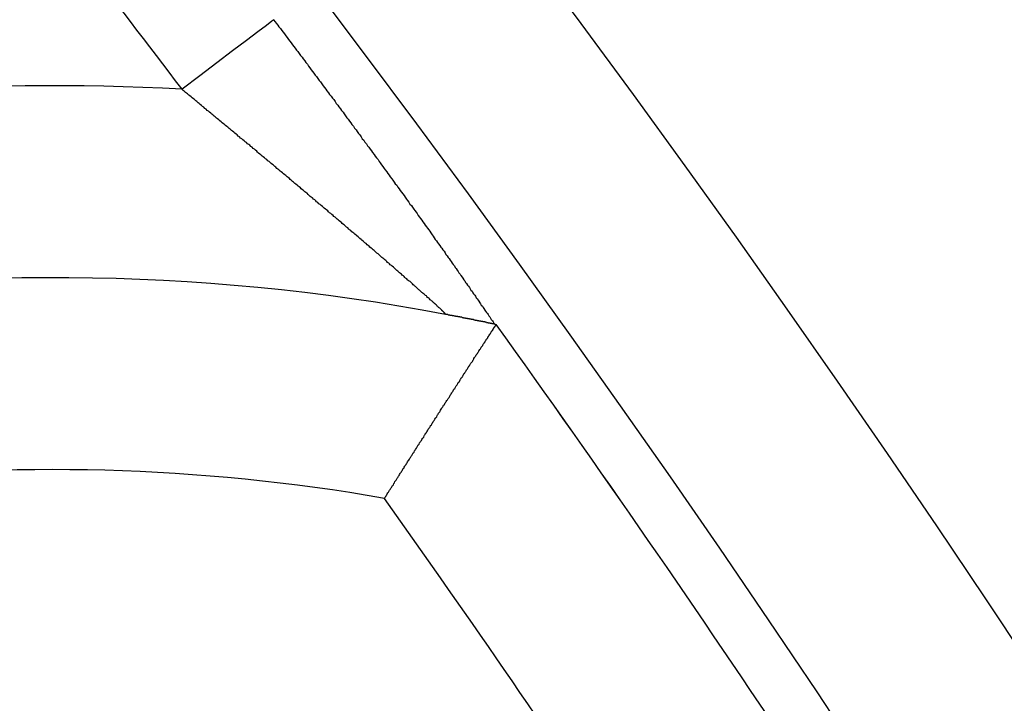
# Model space of a CAD drawing. Units: inches. Extents: x 253 to 628, y 51 to 334.
# Drawn here: x 591 to 594, y 213 to 215 of the extents above; entities that cross this region are included whole.
import ezdxf

# ---------------------------------------------------------------- set-up
doc = ezdxf.new("R2010")
doc.units = ezdxf.units.IN
doc.header["$MEASUREMENT"] = 0

msp = doc.modelspace()

# ---------------------------------------------------------------- linework, layer by layer
at = {"flags": 128}
msp.add_lwpolyline([(591.9408, 215.0158), (591.9355, 215.0118), (591.9215, 215.0011), (591.8991, 214.9842), (591.8694, 214.9616), (591.8333, 214.9343), (591.7923, 214.9032), (591.7479, 214.8696), (591.7018, 214.8346)], dxfattribs=at)
for points in [[(591.9404, 215.0156, 0), (591.9444, 215.0106, 0), (591.9474, 215.0066, 0), (591.9514, 215.0016, 0), (591.9544, 214.9976, 0), (591.9584, 214.9926, 0), (591.9614, 214.9876, 0), (591.9654, 214.9836, 0), (591.9684, 214.9786, 0), (591.9724, 214.9736, 0), (591.9754, 214.9696, 0), (591.9794, 214.9646, 0), (591.9824, 214.9596, 0), (591.9864, 214.9556, 0), (591.9894, 214.9506, 0), (591.9934, 214.9456, 0), (591.9964, 214.9416, 0), (592.0004, 214.9366, 0), (592.0034, 214.9326, 0), (592.0074, 214.9276, 0), (592.0104, 214.9226, 0), (592.0144, 214.9186, 0), (592.0174, 214.9136, 0), (592.0214, 214.9086, 0), (592.0244, 214.9046, 0), (592.0284, 214.8996, 0), (592.0314, 214.8946, 0), (592.0344, 214.8906, 0), (592.0384, 214.8856, 0), (592.0414, 214.8806, 0), (592.0454, 214.8766, 0), (592.0484, 214.8716, 0), (592.0524, 214.8676, 0), (592.0554, 214.8626, 0), (592.0594, 214.8576, 0), (592.0624, 214.8536, 0), (592.0664, 214.8486, 0), (592.0694, 214.8436, 0), (592.0734, 214.8396, 0), (592.0764, 214.8346, 0), (592.0794, 214.8306, 0), (592.0834, 214.8256, 0), (592.0864, 214.8206, 0), (592.0904, 214.8166, 0), (592.0934, 214.8116, 0), (592.0974, 214.8076, 0), (592.1004, 214.8026, 0), (592.1034, 214.7976, 0), (592.1074, 214.7936, 0), (592.1104, 214.7886, 0), (592.1144, 214.7836, 0), (592.1174, 214.7796, 0), (592.1214, 214.7746, 0), (592.1244, 214.7706, 0), (592.1274, 214.7656, 0), (592.1314, 214.7606, 0), (592.1344, 214.7566, 0), (592.1384, 214.7516, 0), (592.1414, 214.7476, 0), (592.1444, 214.7426, 0), (592.1484, 214.7386, 0), (592.1514, 214.7336, 0), (592.1554, 214.7286, 0), (592.1584, 214.7246, 0), (592.1614, 214.7196, 0), (592.1654, 214.7156, 0), (592.1684, 214.7106, 0), (592.1714, 214.7056, 0), (592.1754, 214.7016, 0), (592.1784, 214.6966, 0), (592.1824, 214.6926, 0), (592.1854, 214.6876, 0), (592.1884, 214.6836, 0), (592.1924, 214.6786, 0), (592.1954, 214.6746, 0), (592.1984, 214.6696, 0), (592.2024, 214.6646, 0), (592.2054, 214.6606, 0), (592.2084, 214.6556, 0), (592.2124, 214.6516, 0), (592.2154, 214.6466, 0), (592.2184, 214.6426, 0), (592.2214, 214.6376, 0), (592.2254, 214.6336, 0), (592.2284, 214.6286, 0), (592.2314, 214.6246, 0), (592.2354, 214.6196, 0), (592.2384, 214.6156, 0), (592.2414, 214.6106, 0), (592.2444, 214.6066, 0), (592.2484, 214.6016, 0), (592.2514, 214.5976, 0), (592.2544, 214.5926, 0), (592.2574, 214.5886, 0), (592.2614, 214.5846, 0), (592.2644, 214.5796, 0), (592.2674, 214.5756, 0), (592.2704, 214.5706, 0), (592.2734, 214.5666, 0), (592.2774, 214.5626, 0), (592.2804, 214.5576, 0), (592.2834, 214.5536, 0), (592.2864, 214.5486, 0), (592.2894, 214.5446, 0), (592.2924, 214.5406, 0), (592.2954, 214.5356, 0), (592.2994, 214.5316, 0), (592.3024, 214.5276, 0), (592.3054, 214.5226, 0), (592.3084, 214.5186, 0), (592.3114, 214.5146, 0), (592.3144, 214.5106, 0), (592.3174, 214.5056, 0), (592.3204, 214.5016, 0), (592.3234, 214.4976, 0), (592.3264, 214.4936, 0), (592.3294, 214.4896, 0), (592.3324, 214.4846, 0), (592.3354, 214.4806, 0), (592.3384, 214.4766, 0), (592.3414, 214.4726, 0), (592.3444, 214.4686, 0), (592.3474, 214.4646, 0), (592.3504, 214.4606, 0), (592.3534, 214.4556, 0), (592.3564, 214.4516, 0), (592.3584, 214.4476, 0), (592.3614, 214.4436, 0), (592.3644, 214.4396, 0), (592.3674, 214.4356, 0), (592.3704, 214.4316, 0), (592.3734, 214.4276, 0), (592.3764, 214.4236, 0), (592.3784, 214.4206, 0), (592.3814, 214.4166, 0), (592.3844, 214.4126, 0), (592.3874, 214.4086, 0), (592.3894, 214.4046, 0), (592.3924, 214.4006, 0), (592.3954, 214.3966, 0), (592.3974, 214.3936, 0), (592.4004, 214.3896, 0), (592.4034, 214.3856, 0), (592.4054, 214.3816, 0), (592.4084, 214.3786, 0), (592.4114, 214.3746, 0), (592.4134, 214.3706, 0), (592.4164, 214.3676, 0), (592.4184, 214.3636, 0), (592.4214, 214.3596, 0), (592.4234, 214.3566, 0), (592.4264, 214.3526, 0), (592.4284, 214.3496, 0), (592.4314, 214.3456, 0), (592.4334, 214.3426, 0), (592.4364, 214.3386, 0), (592.4384, 214.3356, 0), (592.4404, 214.3316, 0), (592.4434, 214.3286, 0), (592.4454, 214.3246, 0), (592.4484, 214.3216, 0), (592.4504, 214.3186, 0), (592.4524, 214.3146, 0), (592.4544, 214.3116, 0), (592.4574, 214.3086, 0), (592.4594, 214.3046, 0), (592.4614, 214.3016, 0), (592.4644, 214.2986, 0), (592.4664, 214.2956, 0), (592.4684, 214.2916, 0), (592.4704, 214.2886, 0), (592.4734, 214.2856, 0), (592.4754, 214.2826, 0), (592.4774, 214.2786, 0), (592.4794, 214.2756, 0), (592.4814, 214.2726, 0), (592.4844, 214.2696, 0), (592.4864, 214.2666, 0), (592.4884, 214.2636, 0), (592.4904, 214.2596, 0), (592.4924, 214.2566, 0), (592.4954, 214.2536, 0), (592.4974, 214.2506, 0), (592.4994, 214.2476, 0), (592.5014, 214.2446, 0), (592.5034, 214.2416, 0), (592.5054, 214.2386, 0), (592.5074, 214.2346, 0), (592.5104, 214.2316, 0), (592.5124, 214.2286, 0), (592.5144, 214.2256, 0), (592.5164, 214.2226, 0)], [(592.3884, 214.2486, 0), (592.3884, 214.2486, 0), (592.3884, 214.2486, 0), (592.3874, 214.2496, 0), (592.3874, 214.2496, 0), (592.3874, 214.2496, 0), (592.3874, 214.2496, 0), (592.3874, 214.2506, 0), (592.3864, 214.2506, 0), (592.3864, 214.2506, 0), (592.3864, 214.2516, 0), (592.3854, 214.2516, 0), (592.3854, 214.2516, 0), (592.3854, 214.2526, 0), (592.3844, 214.2526, 0), (592.3844, 214.2536, 0), (592.3844, 214.2536, 0), (592.3834, 214.2546, 0), (592.3834, 214.2546, 0), (592.3824, 214.2556, 0), (592.3814, 214.2556, 0), (592.3814, 214.2566, 0), (592.3804, 214.2576, 0), (592.3794, 214.2576, 0), (592.3784, 214.2586, 0), (592.3784, 214.2596, 0), (592.3774, 214.2606, 0), (592.3764, 214.2616, 0), (592.3754, 214.2626, 0), (592.3744, 214.2636, 0), (592.3734, 214.2646, 0), (592.3714, 214.2656, 0), (592.3704, 214.2666, 0), (592.3694, 214.2676, 0), (592.3684, 214.2686, 0), (592.3664, 214.2696, 0), (592.3654, 214.2716, 0), (592.3644, 214.2726, 0), (592.3624, 214.2736, 0), (592.3614, 214.2756, 0), (592.3594, 214.2766, 0), (592.3584, 214.2776, 0), (592.3564, 214.2796, 0), (592.3554, 214.2806, 0), (592.3534, 214.2826, 0), (592.3514, 214.2836, 0), (592.3504, 214.2856, 0), (592.3484, 214.2866, 0), (592.3464, 214.2886, 0), (592.3454, 214.2896, 0), (592.3434, 214.2916, 0), (592.3414, 214.2926, 0), (592.3394, 214.2946, 0), (592.3384, 214.2966, 0), (592.3364, 214.2976, 0), (592.3344, 214.2996, 0), (592.3324, 214.3006, 0), (592.3304, 214.3026, 0), (592.3284, 214.3046, 0), (592.3264, 214.3056, 0), (592.3244, 214.3076, 0), (592.3224, 214.3096, 0), (592.3204, 214.3116, 0), (592.3184, 214.3126, 0), (592.3164, 214.3146, 0), (592.3144, 214.3166, 0), (592.3124, 214.3186, 0), (592.3104, 214.3206, 0), (592.3084, 214.3216, 0), (592.3064, 214.3236, 0), (592.3044, 214.3256, 0), (592.3024, 214.3276, 0), (592.3004, 214.3296, 0), (592.2984, 214.3316, 0), (592.2964, 214.3336, 0), (592.2934, 214.3346, 0), (592.2914, 214.3366, 0), (592.2894, 214.3386, 0), (592.2874, 214.3406, 0), (592.2844, 214.3426, 0), (592.2824, 214.3446, 0), (592.2804, 214.3466, 0), (592.2784, 214.3486, 0), (592.2754, 214.3506, 0), (592.2734, 214.3526, 0), (592.2714, 214.3546, 0), (592.2684, 214.3566, 0), (592.2664, 214.3586, 0), (592.2644, 214.3606, 0), (592.2614, 214.3626, 0), (592.2594, 214.3646, 0), (592.2574, 214.3666, 0), (592.2544, 214.3696, 0), (592.2524, 214.3716, 0), (592.2494, 214.3736, 0), (592.2474, 214.3756, 0), (592.2444, 214.3776, 0), (592.2424, 214.3796, 0), (592.2404, 214.3816, 0), (592.2374, 214.3836, 0), (592.2354, 214.3856, 0), (592.2324, 214.3886, 0), (592.2304, 214.3906, 0), (592.2274, 214.3926, 0), (592.2254, 214.3946, 0), (592.2224, 214.3966, 0), (592.2204, 214.3986, 0), (592.2174, 214.4016, 0), (592.2154, 214.4036, 0), (592.2124, 214.4056, 0), (592.2094, 214.4076, 0), (592.2074, 214.4096, 0), (592.2044, 214.4126, 0), (592.2024, 214.4146, 0), (592.1994, 214.4166, 0), (592.1974, 214.4186, 0), (592.1944, 214.4206, 0), (592.1914, 214.4236, 0), (592.1894, 214.4256, 0), (592.1864, 214.4276, 0), (592.1844, 214.4296, 0), (592.1814, 214.4326, 0), (592.1784, 214.4346, 0), (592.1764, 214.4366, 0), (592.1734, 214.4386, 0), (592.1704, 214.4416, 0), (592.1684, 214.4436, 0), (592.1654, 214.4456, 0), (592.1634, 214.4476, 0), (592.1604, 214.4506, 0), (592.1574, 214.4526, 0), (592.1554, 214.4546, 0), (592.1524, 214.4576, 0), (592.1494, 214.4596, 0), (592.1464, 214.4616, 0), (592.1444, 214.4636, 0), (592.1414, 214.4666, 0), (592.1384, 214.4686, 0), (592.1364, 214.4706, 0), (592.1334, 214.4736, 0), (592.1304, 214.4756, 0), (592.1284, 214.4776, 0), (592.1254, 214.4806, 0), (592.1224, 214.4826, 0), (592.1194, 214.4846, 0), (592.1174, 214.4876, 0), (592.1144, 214.4896, 0), (592.1114, 214.4916, 0), (592.1084, 214.4946, 0), (592.1064, 214.4966, 0), (592.1034, 214.4986, 0), (592.1004, 214.5016, 0), (592.0974, 214.5036, 0), (592.0954, 214.5056, 0), (592.0924, 214.5086, 0), (592.0894, 214.5106, 0), (592.0864, 214.5126, 0), (592.0834, 214.5156, 0), (592.0814, 214.5176, 0), (592.0784, 214.5206, 0), (592.0754, 214.5226, 0), (592.0724, 214.5246, 0), (592.0694, 214.5276, 0), (592.0674, 214.5296, 0), (592.0644, 214.5316, 0), (592.0614, 214.5346, 0), (592.0584, 214.5366, 0), (592.0554, 214.5396, 0), (592.0524, 214.5416, 0), (592.0504, 214.5436, 0), (592.0474, 214.5466, 0), (592.0444, 214.5486, 0), (592.0414, 214.5516, 0), (592.0384, 214.5536, 0), (592.0354, 214.5556, 0), (592.0324, 214.5586, 0), (592.0304, 214.5606, 0), (592.0274, 214.5636, 0), (592.0244, 214.5656, 0), (592.0214, 214.5676, 0), (592.0184, 214.5706, 0), (592.0154, 214.5726, 0), (592.0124, 214.5756, 0), (592.0104, 214.5776, 0), (592.0074, 214.5806, 0), (592.0044, 214.5826, 0), (592.0014, 214.5846, 0), (591.9984, 214.5876, 0), (591.9954, 214.5896, 0), (591.9924, 214.5926, 0), (591.9894, 214.5946, 0), (591.9864, 214.5976, 0), (591.9834, 214.5996, 0), (591.9814, 214.6026, 0), (591.9784, 214.6046, 0), (591.9754, 214.6066, 0), (591.9724, 214.6096, 0), (591.9694, 214.6116, 0), (591.9664, 214.6146, 0), (591.9634, 214.6166, 0), (591.9604, 214.6196, 0), (591.9574, 214.6216, 0), (591.9544, 214.6246, 0), (591.9514, 214.6266, 0), (591.9484, 214.6286, 0), (591.9464, 214.6316, 0), (591.9434, 214.6336, 0), (591.9404, 214.6366, 0), (591.9374, 214.6386, 0), (591.9344, 214.6416, 0), (591.9314, 214.6436, 0), (591.9284, 214.6466, 0), (591.9254, 214.6486, 0), (591.9224, 214.6516, 0), (591.9194, 214.6536, 0), (591.9164, 214.6556, 0), (591.9134, 214.6586, 0), (591.9104, 214.6606, 0), (591.9074, 214.6636, 0), (591.9044, 214.6656, 0), (591.9014, 214.6686, 0), (591.8984, 214.6706, 0), (591.8964, 214.6736, 0), (591.8934, 214.6756, 0), (591.8904, 214.6786, 0), (591.8874, 214.6806, 0), (591.8844, 214.6836, 0), (591.8814, 214.6856, 0), (591.8784, 214.6886, 0), (591.8754, 214.6906, 0), (591.8724, 214.6926, 0), (591.8694, 214.6956, 0), (591.8664, 214.6976, 0), (591.8634, 214.7006, 0), (591.8604, 214.7026, 0), (591.8574, 214.7056, 0), (591.8544, 214.7076, 0), (591.8514, 214.7106, 0), (591.8484, 214.7126, 0), (591.8454, 214.7156, 0), (591.8424, 214.7176, 0), (591.8394, 214.7206, 0), (591.8364, 214.7226, 0), (591.8334, 214.7256, 0), (591.8304, 214.7276, 0), (591.8274, 214.7306, 0), (591.8244, 214.7326, 0), (591.8214, 214.7356, 0), (591.8184, 214.7376, 0), (591.8154, 214.7406, 0), (591.8124, 214.7426, 0), (591.8094, 214.7446, 0), (591.8064, 214.7476, 0), (591.8034, 214.7496, 0), (591.8004, 214.7526, 0), (591.7974, 214.7546, 0), (591.7944, 214.7576, 0), (591.7914, 214.7596, 0), (591.7884, 214.7626, 0), (591.7854, 214.7646, 0), (591.7824, 214.7676, 0), (591.7794, 214.7696, 0), (591.7764, 214.7726, 0), (591.7734, 214.7746, 0), (591.7704, 214.7776, 0), (591.7674, 214.7796, 0), (591.7644, 214.7826, 0), (591.7614, 214.7846, 0), (591.7584, 214.7876, 0), (591.7554, 214.7896, 0), (591.7524, 214.7926, 0), (591.7494, 214.7946, 0), (591.7464, 214.7976, 0), (591.7434, 214.7996, 0), (591.7404, 214.8026, 0), (591.7374, 214.8046, 0), (591.7344, 214.8076, 0), (591.7314, 214.8096, 0), (591.7284, 214.8126, 0), (591.7254, 214.8146, 0), (591.7224, 214.8176, 0), (591.7194, 214.8196, 0), (591.7164, 214.8226, 0), (591.7134, 214.8246, 0), (591.7104, 214.8266, 0), (591.7074, 214.8296, 0), (591.7044, 214.8316, 0), (591.7014, 214.8346, 0)], [(592.5164, 214.2226, 0), (592.5164, 214.2226, 0), (592.5164, 214.2226, 0), (592.5154, 214.2226, 0), (592.5154, 214.2226, 0), (592.5154, 214.2226, 0), (592.5154, 214.2226, 0), (592.5144, 214.2226, 0), (592.5144, 214.2226, 0), (592.5144, 214.2226, 0), (592.5144, 214.2226, 0), (592.5144, 214.2236, 0), (592.5134, 214.2236, 0), (592.5134, 214.2236, 0), (592.5134, 214.2236, 0), (592.5134, 214.2236, 0), (592.5124, 214.2236, 0), (592.5124, 214.2236, 0), (592.5124, 214.2236, 0), (592.5124, 214.2236, 0), (592.5114, 214.2236, 0), (592.5114, 214.2236, 0), (592.5114, 214.2236, 0), (592.5114, 214.2236, 0), (592.5104, 214.2236, 0), (592.5104, 214.2236, 0), (592.5104, 214.2236, 0), (592.5104, 214.2236, 0), (592.5094, 214.2236, 0), (592.5094, 214.2246, 0), (592.5094, 214.2246, 0), (592.5084, 214.2246, 0), (592.5084, 214.2246, 0), (592.5084, 214.2246, 0), (592.5084, 214.2246, 0), (592.5074, 214.2246, 0), (592.5074, 214.2246, 0), (592.5074, 214.2246, 0), (592.5064, 214.2246, 0), (592.5064, 214.2246, 0), (592.5064, 214.2246, 0), (592.5064, 214.2246, 0), (592.5054, 214.2246, 0), (592.5054, 214.2246, 0), (592.5054, 214.2246, 0), (592.5044, 214.2246, 0), (592.5044, 214.2256, 0), (592.5044, 214.2256, 0), (592.5034, 214.2256, 0), (592.5034, 214.2256, 0), (592.5034, 214.2256, 0), (592.5024, 214.2256, 0), (592.5024, 214.2256, 0), (592.5024, 214.2256, 0), (592.5014, 214.2256, 0), (592.5014, 214.2256, 0), (592.5014, 214.2256, 0), (592.5004, 214.2256, 0), (592.5004, 214.2256, 0), (592.4994, 214.2266, 0), (592.4994, 214.2266, 0), (592.4994, 214.2266, 0), (592.4984, 214.2266, 0), (592.4984, 214.2266, 0), (592.4974, 214.2266, 0), (592.4974, 214.2266, 0), (592.4974, 214.2266, 0), (592.4964, 214.2266, 0), (592.4964, 214.2266, 0), (592.4954, 214.2266, 0), (592.4954, 214.2266, 0), (592.4944, 214.2276, 0), (592.4944, 214.2276, 0), (592.4934, 214.2276, 0), (592.4934, 214.2276, 0), (592.4934, 214.2276, 0), (592.4924, 214.2276, 0), (592.4924, 214.2276, 0), (592.4914, 214.2276, 0), (592.4914, 214.2276, 0), (592.4904, 214.2276, 0), (592.4904, 214.2286, 0), (592.4894, 214.2286, 0), (592.4884, 214.2286, 0), (592.4884, 214.2286, 0), (592.4874, 214.2286, 0), (592.4874, 214.2286, 0), (592.4864, 214.2286, 0), (592.4864, 214.2286, 0), (592.4854, 214.2286, 0), (592.4854, 214.2296, 0), (592.4844, 214.2296, 0), (592.4834, 214.2296, 0), (592.4834, 214.2296, 0), (592.4824, 214.2296, 0), (592.4824, 214.2296, 0), (592.4814, 214.2296, 0), (592.4804, 214.2306, 0), (592.4804, 214.2306, 0), (592.4794, 214.2306, 0), (592.4784, 214.2306, 0), (592.4784, 214.2306, 0), (592.4774, 214.2306, 0), (592.4764, 214.2306, 0), (592.4764, 214.2306, 0), (592.4754, 214.2316, 0), (592.4744, 214.2316, 0), (592.4734, 214.2316, 0), (592.4734, 214.2316, 0), (592.4724, 214.2316, 0), (592.4714, 214.2316, 0), (592.4704, 214.2326, 0), (592.4704, 214.2326, 0), (592.4694, 214.2326, 0), (592.4684, 214.2326, 0), (592.4674, 214.2326, 0), (592.4664, 214.2326, 0), (592.4664, 214.2326, 0), (592.4654, 214.2336, 0), (592.4644, 214.2336, 0), (592.4634, 214.2336, 0), (592.4624, 214.2336, 0), (592.4624, 214.2336, 0), (592.4614, 214.2346, 0), (592.4604, 214.2346, 0), (592.4594, 214.2346, 0), (592.4584, 214.2346, 0), (592.4574, 214.2346, 0), (592.4564, 214.2346, 0), (592.4554, 214.2356, 0), (592.4544, 214.2356, 0), (592.4544, 214.2356, 0), (592.4534, 214.2356, 0), (592.4524, 214.2356, 0), (592.4514, 214.2356, 0), (592.4504, 214.2366, 0), (592.4494, 214.2366, 0), (592.4484, 214.2366, 0), (592.4474, 214.2366, 0), (592.4464, 214.2366, 0), (592.4454, 214.2376, 0), (592.4444, 214.2376, 0), (592.4434, 214.2376, 0), (592.4424, 214.2376, 0), (592.4414, 214.2376, 0), (592.4404, 214.2386, 0), (592.4394, 214.2386, 0), (592.4384, 214.2386, 0), (592.4374, 214.2386, 0), (592.4364, 214.2386, 0), (592.4354, 214.2396, 0), (592.4344, 214.2396, 0), (592.4334, 214.2396, 0), (592.4324, 214.2396, 0), (592.4314, 214.2396, 0), (592.4304, 214.2406, 0), (592.4294, 214.2406, 0), (592.4284, 214.2406, 0), (592.4264, 214.2406, 0), (592.4254, 214.2416, 0), (592.4244, 214.2416, 0), (592.4234, 214.2416, 0), (592.4224, 214.2416, 0), (592.4214, 214.2416, 0), (592.4204, 214.2426, 0), (592.4194, 214.2426, 0), (592.4184, 214.2426, 0), (592.4174, 214.2426, 0), (592.4154, 214.2426, 0), (592.4144, 214.2436, 0), (592.4134, 214.2436, 0), (592.4124, 214.2436, 0), (592.4114, 214.2436, 0), (592.4104, 214.2446, 0), (592.4084, 214.2446, 0), (592.4074, 214.2446, 0), (592.4064, 214.2446, 0), (592.4054, 214.2456, 0), (592.4044, 214.2456, 0), (592.4034, 214.2456, 0), (592.4014, 214.2456, 0), (592.4004, 214.2456, 0), (592.3994, 214.2466, 0), (592.3984, 214.2466, 0), (592.3964, 214.2466, 0), (592.3954, 214.2466, 0), (592.3944, 214.2476, 0), (592.3934, 214.2476, 0), (592.3924, 214.2476, 0), (592.3904, 214.2476, 0), (592.3894, 214.2486, 0), (592.3884, 214.2486, 0)], [(592.2294, 213.7686, 0), (592.2304, 213.7716, 0), (592.2324, 213.7736, 0), (592.2334, 213.7766, 0), (592.2354, 213.7786, 0), (592.2364, 213.7806, 0), (592.2384, 213.7836, 0), (592.2394, 213.7856, 0), (592.2414, 213.7886, 0), (592.2424, 213.7906, 0), (592.2444, 213.7926, 0), (592.2454, 213.7956, 0), (592.2474, 213.7976, 0), (592.2494, 213.8006, 0), (592.2504, 213.8026, 0), (592.2524, 213.8046, 0), (592.2534, 213.8076, 0), (592.2554, 213.8096, 0), (592.2564, 213.8126, 0), (592.2584, 213.8146, 0), (592.2594, 213.8166, 0), (592.2614, 213.8196, 0), (592.2624, 213.8216, 0), (592.2644, 213.8236, 0), (592.2654, 213.8266, 0), (592.2674, 213.8286, 0), (592.2684, 213.8316, 0), (592.2704, 213.8336, 0), (592.2714, 213.8356, 0), (592.2734, 213.8386, 0), (592.2744, 213.8406, 0), (592.2764, 213.8426, 0), (592.2774, 213.8456, 0), (592.2794, 213.8476, 0), (592.2804, 213.8506, 0), (592.2824, 213.8526, 0), (592.2834, 213.8546, 0), (592.2854, 213.8576, 0), (592.2864, 213.8596, 0), (592.2884, 213.8616, 0), (592.2894, 213.8646, 0), (592.2914, 213.8666, 0), (592.2924, 213.8686, 0), (592.2944, 213.8716, 0), (592.2954, 213.8736, 0), (592.2974, 213.8756, 0), (592.2984, 213.8786, 0), (592.3004, 213.8806, 0), (592.3014, 213.8826, 0), (592.3034, 213.8856, 0), (592.3044, 213.8876, 0), (592.3064, 213.8896, 0), (592.3074, 213.8926, 0), (592.3094, 213.8946, 0), (592.3104, 213.8966, 0), (592.3124, 213.8996, 0), (592.3134, 213.9016, 0), (592.3144, 213.9036, 0), (592.3164, 213.9066, 0), (592.3174, 213.9086, 0), (592.3194, 213.9106, 0), (592.3204, 213.9136, 0), (592.3224, 213.9156, 0), (592.3234, 213.9176, 0), (592.3254, 213.9196, 0), (592.3264, 213.9226, 0), (592.3284, 213.9246, 0), (592.3294, 213.9266, 0), (592.3314, 213.9286, 0), (592.3324, 213.9316, 0), (592.3334, 213.9336, 0), (592.3354, 213.9356, 0), (592.3364, 213.9386, 0), (592.3384, 213.9406, 0), (592.3394, 213.9426, 0), (592.3414, 213.9446, 0), (592.3424, 213.9466, 0), (592.3434, 213.9496, 0), (592.3454, 213.9516, 0), (592.3464, 213.9536, 0), (592.3484, 213.9556, 0), (592.3494, 213.9586, 0), (592.3514, 213.9606, 0), (592.3524, 213.9626, 0), (592.3534, 213.9646, 0), (592.3554, 213.9666, 0), (592.3564, 213.9696, 0), (592.3584, 213.9716, 0), (592.3594, 213.9736, 0), (592.3604, 213.9756, 0), (592.3624, 213.9776, 0), (592.3634, 213.9796, 0), (592.3654, 213.9816, 0), (592.3664, 213.9846, 0), (592.3674, 213.9866, 0), (592.3694, 213.9886, 0), (592.3704, 213.9906, 0), (592.3714, 213.9926, 0), (592.3734, 213.9946, 0), (592.3744, 213.9966, 0), (592.3754, 213.9986, 0), (592.3774, 214.0016, 0), (592.3784, 214.0036, 0), (592.3794, 214.0056, 0), (592.3814, 214.0076, 0), (592.3824, 214.0096, 0), (592.3834, 214.0116, 0), (592.3854, 214.0136, 0), (592.3864, 214.0156, 0), (592.3874, 214.0176, 0), (592.3894, 214.0196, 0), (592.3904, 214.0216, 0), (592.3914, 214.0236, 0), (592.3934, 214.0256, 0), (592.3944, 214.0276, 0), (592.3954, 214.0296, 0), (592.3974, 214.0316, 0), (592.3984, 214.0336, 0), (592.3994, 214.0356, 0), (592.4004, 214.0376, 0), (592.4024, 214.0396, 0), (592.4034, 214.0416, 0), (592.4044, 214.0436, 0), (592.4054, 214.0456, 0), (592.4074, 214.0476, 0), (592.4084, 214.0496, 0), (592.4094, 214.0516, 0), (592.4104, 214.0536, 0), (592.4124, 214.0556, 0), (592.4134, 214.0566, 0), (592.4144, 214.0586, 0), (592.4154, 214.0606, 0), (592.4164, 214.0626, 0), (592.4184, 214.0646, 0), (592.4194, 214.0666, 0), (592.4204, 214.0686, 0), (592.4214, 214.0706, 0), (592.4224, 214.0716, 0), (592.4244, 214.0736, 0), (592.4254, 214.0756, 0), (592.4264, 214.0776, 0), (592.4274, 214.0796, 0), (592.4284, 214.0806, 0), (592.4294, 214.0826, 0), (592.4314, 214.0846, 0), (592.4324, 214.0866, 0), (592.4334, 214.0876, 0), (592.4344, 214.0896, 0), (592.4354, 214.0916, 0), (592.4364, 214.0936, 0), (592.4374, 214.0946, 0), (592.4384, 214.0966, 0), (592.4404, 214.0986, 0), (592.4414, 214.1006, 0), (592.4424, 214.1016, 0), (592.4434, 214.1036, 0), (592.4444, 214.1056, 0), (592.4454, 214.1066, 0), (592.4464, 214.1086, 0), (592.4474, 214.1106, 0), (592.4484, 214.1116, 0), (592.4494, 214.1136, 0), (592.4504, 214.1146, 0), (592.4514, 214.1166, 0), (592.4524, 214.1186, 0), (592.4534, 214.1196, 0), (592.4544, 214.1216, 0), (592.4564, 214.1226, 0), (592.4574, 214.1246, 0), (592.4584, 214.1256, 0), (592.4594, 214.1276, 0), (592.4604, 214.1296, 0), (592.4614, 214.1306, 0), (592.4624, 214.1326, 0), (592.4624, 214.1336, 0), (592.4634, 214.1356, 0), (592.4644, 214.1366, 0), (592.4654, 214.1386, 0), (592.4664, 214.1396, 0), (592.4674, 214.1406, 0), (592.4684, 214.1426, 0), (592.4694, 214.1436, 0), (592.4704, 214.1456, 0), (592.4714, 214.1466, 0), (592.4724, 214.1486, 0), (592.4734, 214.1496, 0), (592.4744, 214.1506, 0), (592.4754, 214.1526, 0), (592.4754, 214.1536, 0), (592.4764, 214.1546, 0), (592.4774, 214.1566, 0), (592.4784, 214.1576, 0), (592.4794, 214.1586, 0), (592.4804, 214.1606, 0), (592.4814, 214.1616, 0), (592.4814, 214.1626, 0), (592.4824, 214.1636, 0), (592.4834, 214.1656, 0), (592.4844, 214.1666, 0), (592.4854, 214.1676, 0), (592.4854, 214.1686, 0), (592.4864, 214.1706, 0), (592.4874, 214.1716, 0), (592.4884, 214.1726, 0), (592.4894, 214.1736, 0), (592.4894, 214.1746, 0), (592.4904, 214.1756, 0), (592.4914, 214.1766, 0), (592.4914, 214.1786, 0), (592.4924, 214.1796, 0), (592.4934, 214.1806, 0), (592.4944, 214.1816, 0), (592.4944, 214.1826, 0), (592.4954, 214.1836, 0), (592.4964, 214.1846, 0), (592.4964, 214.1856, 0), (592.4974, 214.1866, 0), (592.4984, 214.1876, 0), (592.4984, 214.1886, 0), (592.4994, 214.1896, 0), (592.4994, 214.1906, 0), (592.5004, 214.1916, 0), (592.5014, 214.1916, 0), (592.5014, 214.1926, 0), (592.5024, 214.1936, 0), (592.5024, 214.1946, 0), (592.5034, 214.1956, 0), (592.5034, 214.1966, 0), (592.5044, 214.1966, 0), (592.5044, 214.1976, 0), (592.5054, 214.1986, 0), (592.5054, 214.1996, 0), (592.5064, 214.1996, 0), (592.5064, 214.2006, 0), (592.5074, 214.2016, 0), (592.5074, 214.2016, 0), (592.5074, 214.2026, 0), (592.5084, 214.2036, 0), (592.5084, 214.2036, 0), (592.5094, 214.2046, 0), (592.5094, 214.2056, 0), (592.5094, 214.2056, 0), (592.5104, 214.2066, 0), (592.5104, 214.2066, 0), (592.5114, 214.2076, 0), (592.5114, 214.2076, 0), (592.5114, 214.2086, 0), (592.5124, 214.2086, 0), (592.5124, 214.2096, 0), (592.5124, 214.2096, 0), (592.5124, 214.2106, 0), (592.5134, 214.2106, 0), (592.5134, 214.2116, 0), (592.5134, 214.2116, 0), (592.5144, 214.2116, 0), (592.5144, 214.2126, 0), (592.5144, 214.2126, 0), (592.5144, 214.2136, 0), (592.5154, 214.2136, 0), (592.5154, 214.2136, 0), (592.5154, 214.2146, 0), (592.5154, 214.2146, 0), (592.5154, 214.2146, 0), (592.5164, 214.2156, 0), (592.5164, 214.2156, 0), (592.5164, 214.2156, 0), (592.5164, 214.2166, 0), (592.5174, 214.2166, 0), (592.5174, 214.2166, 0), (592.5174, 214.2176, 0), (592.5174, 214.2176, 0), (592.5174, 214.2176, 0), (592.5174, 214.2176, 0), (592.5184, 214.2186, 0), (592.5184, 214.2186, 0), (592.5184, 214.2186, 0), (592.5184, 214.2186, 0), (592.5184, 214.2196, 0), (592.5194, 214.2196, 0), (592.5194, 214.2196, 0), (592.5194, 214.2196, 0), (592.5194, 214.2206, 0), (592.5194, 214.2206, 0), (592.5194, 214.2206, 0), (592.5194, 214.2206, 0), (592.5204, 214.2216, 0), (592.5204, 214.2216, 0), (592.5204, 214.2216, 0)], [(592.5164, 214.2226, 0), (592.5164, 214.2226, 0), (592.5164, 214.2226, 0), (592.5164, 214.2226, 0), (592.5164, 214.2226, 0), (592.5164, 214.2226, 0), (592.5164, 214.2226, 0), (592.5164, 214.2226, 0), (592.5164, 214.2226, 0), (592.5164, 214.2226, 0), (592.5164, 214.2226, 0), (592.5164, 214.2226, 0), (592.5164, 214.2226, 0), (592.5164, 214.2226, 0), (592.5164, 214.2226, 0), (592.5164, 214.2226, 0), (592.5164, 214.2226, 0), (592.5164, 214.2226, 0), (592.5174, 214.2226, 0), (592.5174, 214.2226, 0), (592.5174, 214.2226, 0), (592.5174, 214.2226, 0), (592.5174, 214.2226, 0), (592.5174, 214.2226, 0), (592.5174, 214.2226, 0), (592.5174, 214.2226, 0), (592.5174, 214.2226, 0), (592.5174, 214.2226, 0), (592.5174, 214.2226, 0), (592.5174, 214.2226, 0), (592.5174, 214.2226, 0), (592.5174, 214.2226, 0), (592.5174, 214.2226, 0), (592.5174, 214.2226, 0), (592.5174, 214.2226, 0), (592.5174, 214.2226, 0), (592.5174, 214.2226, 0), (592.5174, 214.2226, 0), (592.5174, 214.2226, 0), (592.5174, 214.2226, 0), (592.5174, 214.2226, 0), (592.5174, 214.2226, 0), (592.5174, 214.2226, 0), (592.5174, 214.2226, 0), (592.5174, 214.2226, 0), (592.5174, 214.2226, 0), (592.5174, 214.2226, 0), (592.5174, 214.2226, 0), (592.5174, 214.2226, 0), (592.5174, 214.2226, 0), (592.5174, 214.2226, 0), (592.5174, 214.2226, 0), (592.5174, 214.2226, 0), (592.5174, 214.2226, 0), (592.5174, 214.2226, 0), (592.5174, 214.2226, 0), (592.5174, 214.2226, 0), (592.5174, 214.2226, 0), (592.5184, 214.2226, 0), (592.5184, 214.2226, 0), (592.5184, 214.2226, 0), (592.5184, 214.2226, 0), (592.5184, 214.2226, 0), (592.5184, 214.2226, 0), (592.5184, 214.2226, 0), (592.5184, 214.2226, 0), (592.5184, 214.2226, 0), (592.5184, 214.2226, 0), (592.5184, 214.2226, 0), (592.5184, 214.2226, 0), (592.5184, 214.2226, 0), (592.5184, 214.2226, 0), (592.5184, 214.2226, 0), (592.5184, 214.2226, 0), (592.5184, 214.2226, 0), (592.5184, 214.2226, 0), (592.5184, 214.2226, 0), (592.5184, 214.2226, 0), (592.5184, 214.2226, 0), (592.5184, 214.2226, 0), (592.5184, 214.2226, 0), (592.5184, 214.2226, 0), (592.5184, 214.2226, 0), (592.5184, 214.2226, 0), (592.5184, 214.2226, 0), (592.5184, 214.2226, 0), (592.5184, 214.2226, 0), (592.5184, 214.2226, 0), (592.5184, 214.2216, 0), (592.5184, 214.2216, 0), (592.5184, 214.2216, 0), (592.5184, 214.2216, 0), (592.5184, 214.2216, 0), (592.5184, 214.2216, 0), (592.5184, 214.2216, 0), (592.5184, 214.2216, 0), (592.5184, 214.2216, 0), (592.5194, 214.2216, 0), (592.5194, 214.2216, 0), (592.5194, 214.2216, 0), (592.5194, 214.2216, 0), (592.5194, 214.2216, 0), (592.5194, 214.2216, 0), (592.5194, 214.2216, 0), (592.5194, 214.2216, 0), (592.5194, 214.2216, 0), (592.5194, 214.2216, 0), (592.5194, 214.2216, 0), (592.5194, 214.2216, 0), (592.5194, 214.2216, 0), (592.5194, 214.2216, 0), (592.5194, 214.2216, 0), (592.5194, 214.2216, 0), (592.5194, 214.2216, 0), (592.5194, 214.2216, 0), (592.5194, 214.2216, 0), (592.5194, 214.2216, 0), (592.5194, 214.2216, 0), (592.5194, 214.2216, 0), (592.5194, 214.2216, 0), (592.5194, 214.2216, 0), (592.5194, 214.2216, 0), (592.5194, 214.2216, 0), (592.5194, 214.2216, 0), (592.5194, 214.2216, 0), (592.5194, 214.2216, 0), (592.5194, 214.2216, 0), (592.5194, 214.2216, 0), (592.5194, 214.2216, 0), (592.5194, 214.2216, 0), (592.5194, 214.2216, 0), (592.5194, 214.2216, 0), (592.5194, 214.2216, 0), (592.5194, 214.2216, 0), (592.5194, 214.2216, 0), (592.5194, 214.2216, 0), (592.5194, 214.2216, 0), (592.5204, 214.2216, 0), (592.5204, 214.2216, 0), (592.5204, 214.2216, 0), (592.5204, 214.2216, 0), (592.5204, 214.2216, 0), (592.5204, 214.2216, 0), (592.5204, 214.2216, 0), (592.5204, 214.2216, 0), (592.5204, 214.2216, 0), (592.5204, 214.2216, 0), (592.5204, 214.2216, 0), (592.5204, 214.2216, 0), (592.5204, 214.2216, 0), (592.5204, 214.2216, 0), (592.5204, 214.2216, 0), (592.5204, 214.2216, 0), (592.5204, 214.2216, 0), (592.5204, 214.2216, 0), (592.5204, 214.2216, 0), (592.5204, 214.2216, 0), (592.5204, 214.2216, 0), (592.5204, 214.2216, 0), (592.5204, 214.2216, 0)]]:
    msp.add_polyline3d(points)
for radius in [43.2002, 42, 41.4411, 40.4413, 36.7, 36.2]:
    msp.add_circle((561.3679, 191.8439), radius)
for centre, radius, start, end in [((561.3679, 191.8439), 35.2, 2.51378, 57.48622), ((561.3679, 191.8439), 38.9913, 237.79634, 48.79795), ((561.3679, 191.8439), 34.7, 2.51378, 57.48622), ((561.3679, 191.8439), 38.4914, 237.7184, 48.8759), ((561.3679, 191.8439), 34.2, 2.51378, 57.48622), ((561.3679, 191.8439), 38.0621, 37.15921, 39.82796), ((591.3679, 208.8439), 6, 86.80943, 102.40673), ((591.3679, 208.8439), 5.5, 79.3076, 99.8742), ((561.3679, 191.8439), 38.3569, 33.63586, 35.69094), ((561.3679, 191.8439), 38.3569, 33.63586, 35.69082), ((591.3679, 208.8439), 5, 80.0795, 96.8708), ((561.3679, 191.8439), 37.8569, 33.63586, 35.39159)]:
    msp.add_arc(centre, radius, start, end)

doc.saveas('drawing.dxf')
